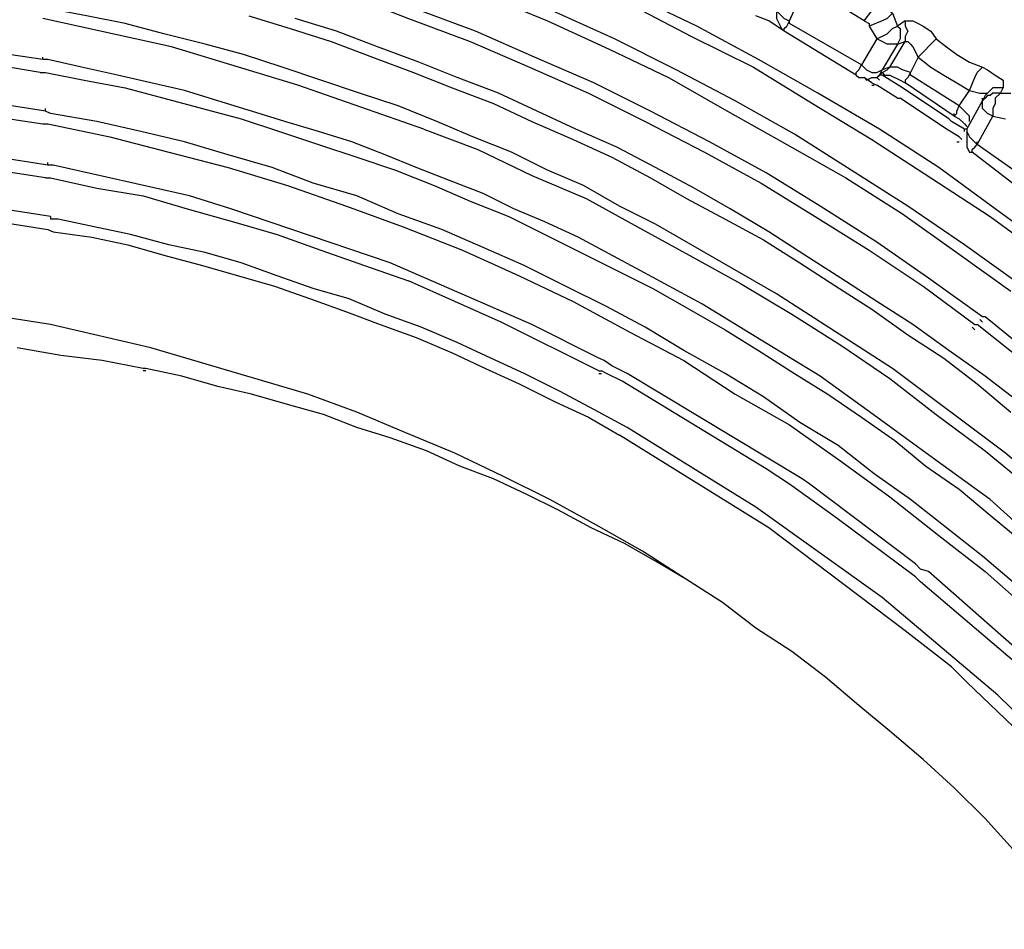
# Model space of a CAD drawing. Units: inches. Extents: x -2049 to 3731, y -2296 to 3484.
# Drawn here: x 1383 to 1399, y 949 to 964 of the extents above; entities that cross this region are included whole.
import ezdxf

# ---------------------------------------------------------------- set-up
doc = ezdxf.new("R2010")
doc.units = ezdxf.units.IN
doc.header["$MEASUREMENT"] = 0
doc.layers.add('Layer 1', color=7, linetype='Continuous')

msp = doc.modelspace()

# ---------------------------------------------------------------- linework, layer by layer
at = {"layer": 'Layer 1', "color": 7, "lineweight": 25, "true_color": 0xffffff}
for points in [[(1399.696, 959.768), (1398.765, 960.446), (1397.834, 961.123), (1396.86, 961.758), (1395.844, 962.351), (1394.871, 962.901), (1393.854, 963.452), (1392.796, 963.959), (1391.738, 964.467), (1390.679, 964.933), (1389.621, 965.356), (1388.52, 965.738), (1387.419, 966.118), (1386.319, 966.457), (1385.218, 966.753), (1384.075, 967.008), (1382.975, 967.219)], [(1382.89, 967.05), (1384.033, 966.796), (1385.134, 966.542), (1386.277, 966.246), (1387.378, 965.949), (1388.478, 965.568), (1389.537, 965.187), (1390.637, 964.764), (1391.695, 964.298), (1392.711, 963.833), (1393.77, 963.282), (1394.786, 962.774), (1395.759, 962.181), (1396.733, 961.588), (1397.707, 960.954), (1398.68, 960.319), (1399.612, 959.642)], [(1399.146, 959.218), (1398.257, 959.853), (1397.325, 960.488), (1396.395, 961.081), (1395.463, 961.674), (1394.489, 962.224), (1393.516, 962.732), (1392.5, 963.24), (1391.484, 963.705), (1390.468, 964.129), (1389.41, 964.552), (1388.393, 964.933), (1387.335, 965.272), (1386.235, 965.61), (1385.176, 965.907), (1384.075, 966.161), (1383.017, 966.372)], [(1382.932, 966.161), (1384.033, 965.949), (1385.134, 965.695), (1386.192, 965.441), (1387.25, 965.102), (1388.309, 964.764), (1389.325, 964.383), (1390.383, 963.959), (1391.399, 963.536), (1392.415, 963.071), (1393.389, 962.605), (1394.363, 962.055), (1395.336, 961.504), (1396.309, 960.954), (1397.241, 960.361), (1398.13, 959.726), (1399.019, 959.091)], [(1398.554, 958.668), (1397.664, 959.303), (1396.818, 959.896), (1395.886, 960.488), (1394.998, 961.039), (1394.066, 961.546), (1393.092, 962.055), (1392.161, 962.52), (1391.187, 962.943), (1390.214, 963.367), (1389.198, 963.748), (1388.182, 964.129), (1387.166, 964.467), (1386.15, 964.764), (1385.134, 965.06), (1384.075, 965.272), (1383.06, 965.483)], [(1383.017, 965.314), (1384.033, 965.102), (1385.091, 964.849), (1386.107, 964.594), (1387.123, 964.298), (1388.139, 963.959), (1389.113, 963.579), (1390.129, 963.197), (1391.103, 962.774), (1392.076, 962.351), (1393.008, 961.885), (1393.981, 961.377), (1394.913, 960.869), (1395.802, 960.319), (1396.691, 959.768), (1397.579, 959.176), (1398.426, 958.541)], [(1395.378, 963.536), (1395.59, 964.002)], [(1396.606, 963.536), (1395.929, 963.959)], [(1396.606, 963.536), (1396.733, 963.705), (1396.775, 963.79), (1396.86, 963.875), (1396.945, 963.833), (1396.987, 963.79), (1397.03, 963.705), (1397.072, 963.663), (1396.987, 963.579), (1396.902, 963.536), (1396.691, 963.452)], [(1393.177, 960.192), (1392.584, 960.488), (1391.991, 960.827), (1391.399, 961.081), (1390.806, 961.377), (1390.171, 961.631), (1389.578, 961.885), (1388.944, 962.139), (1388.309, 962.351), (1387.673, 962.563), (1387.039, 962.774), (1386.403, 962.986), (1385.769, 963.155), (1385.091, 963.324), (1384.457, 963.494), (1383.821, 963.621), (1383.144, 963.748)], [(1386.488, 963.621), (1387.166, 963.41), (1387.843, 963.197), (1388.52, 962.943), (1389.198, 962.69), (1389.833, 962.435), (1390.51, 962.181), (1391.145, 961.885), (1391.823, 961.588), (1392.458, 961.293), (1393.092, 960.954), (1393.685, 960.615), (1394.32, 960.276), (1394.955, 959.938), (1395.548, 959.557), (1396.141, 959.176), (1396.733, 958.795), (1397.325, 958.372), (1397.918, 957.99), (1398.469, 957.567), (1399.019, 957.101)], [(1395.294, 963.367), (1395.04, 963.536), (1394.828, 963.621)], [(1395.166, 963.748), (1395.166, 963.579), (1395.251, 963.41)], [(1395.166, 963.748), (1395.166, 963.705), (1395.251, 963.621), (1395.294, 963.579), (1395.378, 963.536)], [(1397.072, 963.663), (1397.156, 963.452)], [(1389.367, 961.758), (1387.293, 962.478), (1385.218, 963.113), (1383.102, 963.579)], [(1399.146, 957.271), (1398.596, 957.694), (1398.003, 958.117), (1397.411, 958.541), (1396.818, 958.922), (1396.225, 959.303), (1395.633, 959.684), (1395.04, 960.065), (1394.405, 960.446), (1393.812, 960.785), (1393.177, 961.123), (1392.542, 961.462), (1391.865, 961.758), (1391.23, 962.055), (1390.595, 962.351), (1389.917, 962.605), (1389.283, 962.859), (1388.605, 963.113), (1387.928, 963.367), (1387.25, 963.579)], [(1395.294, 963.367), (1395.294, 963.41), (1395.336, 963.452), (1395.378, 963.536)], [(1395.378, 963.494), (1395.378, 963.536)], [(1395.378, 963.494), (1395.378, 963.536)], [(1396.564, 962.817), (1395.378, 963.494)], [(1396.606, 963.536), (1396.691, 963.494), (1396.691, 963.452)], [(1397.284, 963.536), (1397.156, 963.452)], [(1397.284, 963.536), (1397.284, 963.452), (1397.325, 963.367), (1397.284, 963.282), (1397.284, 963.197)], [(1397.284, 963.536), (1397.411, 963.536), (1397.495, 963.494), (1397.579, 963.452), (1397.707, 963.367), (1397.791, 963.24), (1397.495, 962.943)], [(1383.186, 962.901), (1383.102, 962.901), (1380.223, 963.324)], [(1395.251, 963.41), (1395.294, 963.367)], [(1396.479, 962.647), (1395.294, 963.367)], [(1396.691, 963.452), (1396.818, 963.24)], [(1397.156, 963.155), (1396.987, 963.155), (1396.902, 963.197), (1396.818, 963.24), (1396.987, 963.324), (1397.072, 963.41), (1397.156, 963.452), (1397.199, 963.41), (1397.199, 963.24), (1397.156, 963.155)], [(1383.06, 962.69), (1381.027, 963.028), (1378.995, 963.197)], [(1396.818, 963.24), (1396.564, 962.817)], [(1397.156, 963.155), (1396.902, 962.732)], [(1397.03, 962.774), (1397.284, 963.197)], [(1397.156, 963.155), (1397.284, 963.197)], [(1397.284, 963.197), (1397.325, 963.197), (1397.368, 963.155), (1397.411, 963.113), (1397.495, 962.943)], [(1397.791, 963.24), (1397.961, 963.113), (1398.13, 962.986), (1398.342, 962.859), (1398.554, 962.774)], [(1383.102, 962.901), (1383.102, 962.943)], [(1399.527, 954.9), (1398.68, 955.662), (1397.749, 956.34), (1396.818, 957.017), (1395.886, 957.694), (1394.913, 958.287), (1393.939, 958.88), (1392.923, 959.429), (1391.907, 959.98), (1391.357, 960.234), (1390.849, 960.446), (1390.341, 960.7), (1389.791, 960.911), (1389.24, 961.123), (1388.732, 961.335), (1388.182, 961.546), (1387.632, 961.716), (1387.081, 961.885), (1386.531, 962.055), (1385.98, 962.224), (1385.43, 962.393), (1384.88, 962.52), (1384.33, 962.647), (1383.737, 962.774), (1383.186, 962.901)], [(1396.479, 962.647), (1396.479, 962.69), (1396.521, 962.732), (1396.564, 962.817)], [(1396.564, 962.817), (1396.648, 962.732)], [(1397.495, 962.943), (1397.368, 962.69)], [(1397.495, 962.943), (1397.707, 962.774), (1397.918, 962.647), (1398.13, 962.52), (1398.342, 962.393)], [(1383.06, 962.69), (1383.144, 962.69)], [(1383.06, 962.69), (1383.144, 962.69)], [(1383.144, 962.69), (1383.779, 962.563), (1384.457, 962.435), (1385.091, 962.266), (1385.726, 962.097), (1386.361, 961.927), (1386.996, 961.716), (1387.632, 961.504), (1388.266, 961.293), (1388.901, 961.081), (1389.537, 960.827), (1390.129, 960.573), (1390.764, 960.319), (1391.357, 960.022), (1391.95, 959.726), (1392.542, 959.429), (1393.135, 959.133), (1393.728, 958.795), (1394.32, 958.456), (1394.871, 958.117), (1395.463, 957.736), (1396.013, 957.398), (1396.564, 957.017), (1397.114, 956.636), (1397.622, 956.213), (1398.172, 955.831), (1398.68, 955.408), (1399.188, 954.985)], [(1396.479, 962.647), (1396.479, 962.69)], [(1396.479, 962.647), (1396.479, 962.69)], [(1396.479, 962.647), (1396.521, 962.605), (1396.606, 962.605), (1396.648, 962.563), (1396.733, 962.605), (1396.818, 962.605)], [(1396.648, 962.732), (1396.733, 962.69), (1396.818, 962.69), (1396.902, 962.732)], [(1396.818, 962.605), (1396.86, 962.647), (1396.902, 962.732)], [(1396.818, 962.605), (1396.902, 962.69)], [(1396.902, 962.647), (1396.86, 962.647)], [(1397.03, 962.774), (1396.902, 962.732)], [(1396.902, 962.69), (1396.987, 962.732), (1397.03, 962.774)], [(1396.902, 962.69), (1396.945, 962.647)], [(1397.241, 962.435), (1396.902, 962.647)], [(1396.945, 962.647), (1397.03, 962.647)], [(1397.368, 962.69), (1397.241, 962.732), (1397.156, 962.774), (1397.03, 962.774)], [(1397.03, 962.647), (1397.199, 962.563)], [(1397.368, 962.69), (1397.325, 962.605), (1397.284, 962.563), (1397.284, 962.52)], [(1397.368, 962.647), (1397.368, 962.69)], [(1398.172, 962.139), (1397.368, 962.647)], [(1398.342, 962.393), (1398.426, 962.605), (1398.469, 962.69), (1398.554, 962.774), (1398.638, 962.732), (1398.765, 962.647), (1398.892, 962.563), (1398.892, 962.435), (1398.723, 962.435), (1398.68, 962.393), (1398.596, 962.309)], [(1383.144, 962.055), (1382.34, 962.181), (1381.578, 962.266), (1380.773, 962.393), (1380.011, 962.435), (1379.207, 962.52), (1378.403, 962.563), (1376.836, 962.563), (1376.032, 962.52), (1375.27, 962.478), (1374.466, 962.393), (1373.704, 962.309), (1372.899, 962.181), (1372.137, 962.055), (1371.333, 961.885), (1370.571, 961.716)], [(1396.733, 962.52), (1396.606, 962.605)], [(1396.733, 962.52), (1396.818, 962.478)], [(1396.86, 962.563), (1396.818, 962.605)], [(1397.199, 962.563), (1397.284, 962.52)], [(1398.088, 961.97), (1397.284, 962.52)], [(1369.259, 961.081), (1370.106, 961.335), (1370.952, 961.546), (1371.799, 961.716), (1372.645, 961.885), (1373.535, 962.055), (1374.381, 962.139), (1375.27, 962.224), (1376.117, 962.309), (1377.006, 962.351), (1377.895, 962.351), (1378.742, 962.309), (1379.63, 962.266), (1380.519, 962.181), (1381.366, 962.097), (1382.255, 961.97), (1383.102, 961.843)], [(1396.733, 962.478), (1396.775, 962.478)], [(1397.156, 962.266), (1396.818, 962.478)], [(1398.003, 961.927), (1397.241, 962.435)], [(1398.172, 962.139), (1398.342, 962.393)], [(1398.342, 962.393), (1398.511, 962.351), (1398.638, 962.351), (1398.596, 962.309)], [(1398.85, 962.351), (1398.723, 962.351), (1398.68, 962.309), (1398.638, 962.309), (1398.596, 962.266), (1398.554, 962.224)], [(1398.85, 962.351), (1398.765, 962.266), (1398.765, 962.181), (1398.723, 962.097), (1398.723, 961.97)], [(1398.85, 962.351), (1398.892, 962.435)], [(1398.85, 962.351), (1399.019, 962.351)], [(1397.156, 962.266), (1397.199, 962.266)], [(1397.156, 962.266), (1397.199, 962.266)], [(1397.961, 961.758), (1397.199, 962.266)], [(1398.299, 961.758), (1398.554, 962.224)], [(1398.596, 962.309), (1398.554, 962.224)], [(1398.554, 962.224), (1398.554, 962.266)], [(1398.723, 961.97), (1398.638, 962.012), (1398.554, 962.097), (1398.554, 962.224)], [(1383.144, 962.055), (1383.144, 962.097)], [(1383.228, 962.012), (1383.144, 962.055)], [(1399.104, 954.265), (1398.554, 954.731), (1397.961, 955.196), (1397.368, 955.662), (1396.775, 956.086), (1396.183, 956.551), (1395.548, 956.932), (1394.955, 957.355), (1394.32, 957.736), (1393.643, 958.117), (1393.008, 958.499), (1392.373, 958.837), (1391.695, 959.176), (1391.018, 959.515), (1390.341, 959.811), (1389.663, 960.107), (1388.944, 960.361), (1388.266, 960.658), (1387.547, 960.869), (1386.87, 961.123), (1386.15, 961.335), (1385.43, 961.546), (1384.711, 961.716), (1383.991, 961.885), (1383.228, 962.012)], [(1398.088, 961.97), (1398.13, 962.012), (1398.13, 962.055), (1398.172, 962.139)], [(1398.088, 961.97), (1398.088, 962.012)], [(1398.172, 962.139), (1398.215, 962.097), (1398.257, 962.055)], [(1398.342, 961.885), (1398.342, 961.97), (1398.257, 962.055)], [(1383.102, 961.843), (1383.186, 961.843)], [(1383.102, 961.843), (1383.186, 961.843)], [(1383.186, 961.843), (1384.203, 961.631), (1385.176, 961.377), (1386.15, 961.123), (1387.123, 960.827), (1388.097, 960.488), (1389.028, 960.15), (1390.002, 959.768), (1390.933, 959.345), (1391.823, 958.922), (1392.753, 958.414), (1393.643, 957.948), (1394.489, 957.398), (1395.378, 956.89), (1396.225, 956.297), (1397.03, 955.705), (1397.834, 955.07), (1398.596, 954.477), (1399.316, 953.841)], [(1398.045, 961.885), (1398.003, 961.927)], [(1398.045, 961.885), (1398.003, 961.927)], [(1398.257, 961.758), (1398.045, 961.885)], [(1398.088, 961.97), (1398.172, 961.927), (1398.257, 961.843), (1398.299, 961.8)], [(1398.469, 961.504), (1398.723, 961.97)], [(1398.723, 961.97), (1398.934, 961.927)], [(1389.367, 961.758), (1390.256, 961.42), (1391.145, 960.996), (1392.034, 960.615), (1392.881, 960.15), (1393.728, 959.684), (1394.575, 959.218), (1395.421, 958.71), (1396.225, 958.202), (1397.03, 957.652), (1397.791, 957.06), (1398.596, 956.467), (1399.316, 955.874)], [(1398.172, 961.631), (1397.961, 961.758)], [(1398.299, 961.758), (1398.257, 961.758)], [(1398.257, 961.716), (1398.257, 961.758)], [(1398.299, 961.758), (1398.299, 961.462)], [(1398.299, 961.758), (1398.299, 961.716), (1398.342, 961.631), (1398.384, 961.588), (1398.469, 961.504)], [(1398.13, 961.546), (1398.172, 961.546)], [(1398.172, 961.631), (1398.215, 961.588)], [(1398.469, 961.504), (1398.469, 961.546)], [(1398.469, 961.504), (1398.469, 961.546)], [(1383.144, 960.954), (1381.493, 961.208), (1379.842, 961.377)], [(1398.299, 961.462), (1398.342, 961.377), (1398.384, 961.377)], [(1398.384, 961.377), (1398.384, 961.42), (1398.426, 961.462), (1398.469, 961.504)], [(1399.484, 960.53), (1398.384, 961.377)], [(1399.612, 960.7), (1398.469, 961.504)], [(1383.186, 961.165), (1382.34, 961.293)], [(1383.186, 961.165), (1383.186, 961.208)], [(1385.515, 960.658), (1383.271, 961.165), (1383.186, 961.165)], [(1383.144, 960.954), (1383.228, 960.954)], [(1383.144, 960.954), (1383.228, 960.954)], [(1383.228, 960.954), (1383.991, 960.785), (1384.753, 960.658), (1385.473, 960.446), (1386.235, 960.234), (1386.954, 960.022), (1387.673, 959.768), (1388.393, 959.515), (1389.113, 959.26)], [(1383.228, 960.319), (1382.424, 960.446), (1381.578, 960.573), (1380.773, 960.658), (1379.927, 960.7), (1379.08, 960.742), (1378.276, 960.785), (1377.429, 960.785), (1376.582, 960.742), (1375.778, 960.7), (1374.931, 960.615), (1374.127, 960.488), (1373.281, 960.361), (1372.476, 960.192), (1371.672, 960.022), (1370.867, 959.811), (1370.063, 959.557)], [(1370.063, 959.303), (1370.867, 959.557), (1371.672, 959.768), (1372.476, 959.98), (1373.281, 960.107), (1374.085, 960.276), (1374.931, 960.361), (1375.735, 960.446), (1376.582, 960.53), (1377.429, 960.573), (1378.233, 960.573), (1379.08, 960.53), (1379.927, 960.488), (1380.731, 960.446), (1381.578, 960.361), (1382.382, 960.234), (1383.186, 960.107)], [(1388.816, 959.557), (1386.192, 960.446), (1385.515, 960.658)], [(1383.228, 960.319), (1383.228, 960.276)], [(1383.356, 960.276), (1383.228, 960.276)], [(1392.711, 956.847), (1392.161, 957.144), (1391.611, 957.44), (1391.018, 957.736), (1390.468, 957.99), (1389.917, 958.245), (1389.325, 958.499), (1388.732, 958.71), (1388.139, 958.964), (1387.547, 959.133), (1386.954, 959.345), (1386.361, 959.557), (1385.769, 959.726), (1385.176, 959.853), (1384.541, 960.022), (1383.948, 960.15), (1383.356, 960.276)], [(1383.186, 960.107), (1383.271, 960.065)], [(1383.186, 960.107), (1383.271, 960.065)], [(1383.271, 960.065), (1383.906, 959.98), (1384.499, 959.853), (1385.091, 959.684), (1385.726, 959.515), (1386.319, 959.345), (1386.912, 959.176), (1387.505, 958.964), (1388.097, 958.752), (1388.648, 958.541), (1389.24, 958.329), (1389.833, 958.075), (1390.383, 957.821), (1390.933, 957.567), (1391.526, 957.271), (1392.076, 957.017), (1392.584, 956.721)], [(1402.321, 953.376), (1400.67, 954.942), (1398.934, 956.424), (1397.072, 957.821), (1395.166, 959.049), (1393.177, 960.192)], [(1391.145, 958.541), (1388.816, 959.557)], [(1390.637, 958.583), (1389.113, 959.26)], [(1383.228, 958.541), (1382.424, 958.668), (1381.578, 958.795), (1380.773, 958.88), (1379.927, 958.964), (1379.08, 958.964), (1378.276, 959.006), (1377.429, 958.964), (1376.582, 958.922)], [(1398.554, 958.583), (1398.511, 958.626)], [(1398.596, 958.668), (1398.554, 958.668)], [(1403.422, 954.477), (1401.093, 956.636), (1398.596, 958.668)], [(1387.462, 957.398), (1384.88, 958.16), (1383.228, 958.541)], [(1392.246, 957.779), (1390.637, 958.583)], [(1392.246, 957.99), (1391.145, 958.541)], [(1398.384, 958.499), (1398.426, 958.456)], [(1398.426, 958.541), (1398.469, 958.541)], [(1403.295, 954.35), (1400.967, 956.551), (1398.469, 958.541)], [(1384.753, 957.821), (1384.075, 957.948), (1383.398, 958.033), (1382.678, 958.16)], [(1392.33, 957.948), (1392.246, 957.99)], [(1392.711, 957.736), (1392.458, 957.863), (1392.33, 957.948)], [(1384.795, 957.821), (1384.753, 957.821)], [(1393.685, 954.35), (1393.177, 954.647), (1392.669, 954.942), (1392.119, 955.196), (1391.568, 955.493), (1391.061, 955.747), (1390.51, 956.001), (1389.96, 956.213), (1389.41, 956.467), (1388.816, 956.678), (1388.266, 956.847), (1387.716, 957.06), (1387.123, 957.229), (1386.531, 957.398), (1385.98, 957.525), (1385.388, 957.694), (1384.795, 957.821)], [(1384.795, 957.779), (1384.753, 957.779)], [(1392.246, 957.779), (1392.288, 957.779)], [(1392.246, 957.736), (1392.288, 957.736)], [(1392.373, 957.736), (1392.288, 957.779)], [(1392.627, 957.609), (1392.373, 957.736)], [(1395.59, 956.001), (1392.711, 957.736)], [(1394.998, 956.17), (1392.627, 957.609)], [(1399.061, 949.905), (1398.596, 950.413), (1398.088, 950.921), (1397.579, 951.387), (1397.03, 951.852), (1396.521, 952.275), (1395.971, 952.741), (1395.421, 953.164), (1394.828, 953.546), (1394.278, 953.969), (1393.685, 954.35), (1392.965, 954.816), (1392.204, 955.239), (1391.441, 955.662), (1390.679, 956.043), (1389.875, 956.424), (1389.071, 956.763), (1388.266, 957.101), (1387.462, 957.398)], [(1402.279, 948.762), (1400.628, 950.667), (1398.808, 952.445), (1396.902, 954.054), (1394.828, 955.535), (1392.711, 956.847)], [(1397.284, 953.503), (1395.04, 955.196), (1392.584, 956.721)], [(1396.141, 955.366), (1395.378, 955.916), (1394.998, 956.17)], [(1395.717, 955.916), (1395.59, 956.001)], [(1397.453, 954.604), (1395.717, 955.916)], [(1397.453, 954.392), (1396.141, 955.366)], [(1397.664, 954.477), (1397.537, 954.519), (1397.453, 954.604)], [(1397.537, 954.308), (1397.453, 954.392)], [(1402.406, 949.778), (1400.924, 951.429), (1399.357, 952.995), (1397.664, 954.477)], [(1402.321, 949.651), (1400.839, 951.302), (1399.231, 952.868), (1397.537, 954.308)], [(1402.152, 948.593), (1400.331, 950.709), (1398.299, 952.657), (1398.045, 952.911), (1397.284, 953.503)]]:
    msp.add_lwpolyline(points, dxfattribs=at)

doc.saveas('drawing.dxf')
